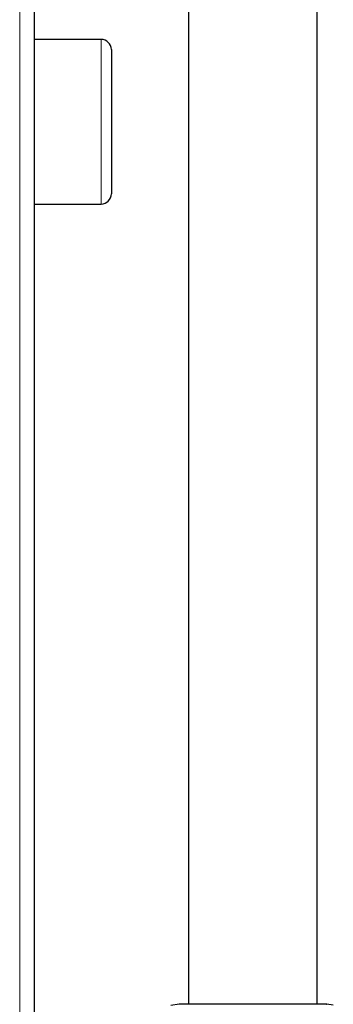
# Model space of a CAD drawing. Units: millimetres. Extents: x 0 to 210, y 0 to 297.
# Drawn here: x 68 to 71, y 255 to 265 of the extents above; entities that cross this region are included whole.
import ezdxf

# ---------------------------------------------------------------- set-up
doc = ezdxf.new("R2010")
doc.units = ezdxf.units.MM

msp = doc.modelspace()

# ---------------------------------------------------------------- linework, layer by layer
at = {"color": 7, "linetype": 'Continuous', "lineweight": 25}
for p, q in [((68.2374, 277.85335), (68.2374, 246.97292)), ((69.7374, 269.33987), (69.7374, 255.0339)), ((70.9874, 255.03391), (70.9874, 269.33987)), ((68.8874, 264.40689), (68.2374, 264.40689)), ((68.9874, 264.30689), (68.9874, 264.25385)), ((68.9874, 264.25385), (68.9874, 262.90689)), ((68.2374, 262.80689), (68.8874, 262.80689)), ((69.64619, 255.03399), (69.56662, 255.0228)), ((71.07677, 255.03392), (71.07909, 255.03392)), ((71.14277, 255.02497), (71.07868, 255.03398))]:
    msp.add_line(p, q, dxfattribs=at)
at = {"color": 8, "linetype": 'Continuous', "lineweight": 18}
for p, q in [((68.0974, 277.75689), (68.0974, 247.06939)), ((68.8874, 264.34627), (68.8874, 264.40689)), ((68.8874, 262.80689), (68.8874, 264.34627))]:
    msp.add_line(p, q, dxfattribs=at)
at = {"color": 7, "linetype": 'Continuous', "lineweight": 25}
for centre, start, end in [((68.8874, 264.30689), 0, 90), ((68.8874, 262.90689), 270, 0)]:
    msp.add_arc(centre, 0.1, start, end, dxfattribs=at)
for points, knots in [([(70.36241, 255.03388), (70.31576, 255.03388), (70.22208, 255.03388), (70.08667, 255.03389), (69.9616, 255.03389), (69.85194, 255.0339), (69.76219, 255.0339), (69.69602, 255.03391), (69.65372, 255.03391), (69.64837, 255.03392), (69.6457, 255.03392)], [0, 0, 0, 0, 0.1243099, 0.2496007, 0.3750374, 0.5003417, 0.6254169, 0.75034, 0.8751823, 1, 1, 1, 1]), ([(71.07909, 255.03392), (71.07642, 255.03392), (71.07107, 255.03392), (71.02878, 255.03391), (70.96261, 255.03391), (70.87287, 255.0339), (70.76321, 255.0339), (70.63814, 255.03389), (70.50273, 255.03388), (70.40906, 255.03388), (70.36241, 255.03388)], [0, 0, 0, 0, 0.1248155, 0.2496559, 0.3745778, 0.4996536, 0.6249609, 0.7504025, 0.8756969, 1, 1, 1, 1])]:
    msp.add_open_spline(points, degree=3, knots=knots, dxfattribs=at)

doc.saveas('drawing.dxf')
